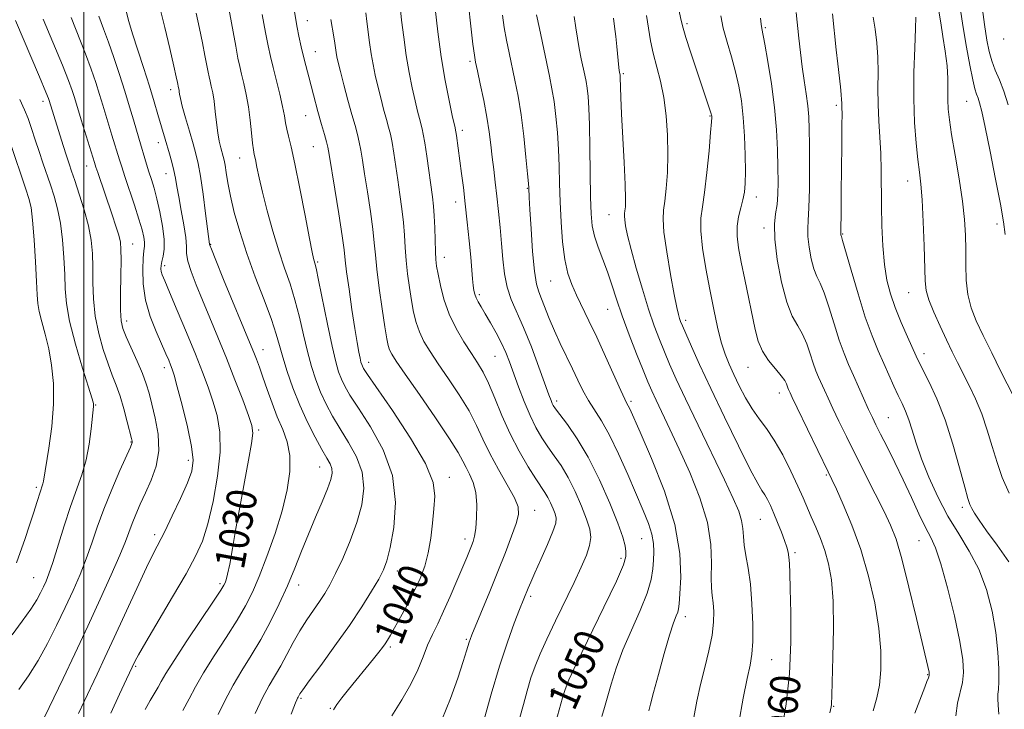
# Model space of a CAD drawing. Extents: x 2099800 to 2102700, y 287300 to 290200.
# Drawn here: x 2100983 to 2101245, y 289581 to 289765 of the extents above; entities that cross this region are included whole.
import ezdxf
from ezdxf.enums import TextEntityAlignment as Align

# ---------------------------------------------------------------- set-up
doc = ezdxf.new("R2010")
doc.units = 0
doc.header["$MEASUREMENT"] = 0
for name, color, linetype, lineweight in [('CONTOUR INDEX', 41, 'Continuous', 13), ('CONTOUR INDEX LABEL', 244, 'Continuous', 0), ('CONTOUR INTERMEDIATE', 44, 'Continuous', 0), ('GRID LINE', 7, 'Continuous', 0), ('SPOT ELEVATION DTM', 2, 'Continuous', 13)]:
    doc.layers.add(name, color=color, linetype=linetype, lineweight=lineweight)
doc.styles.add('Style-WORKING', font='WORKING.shx')

msp = doc.modelspace()

# ---------------------------------------------------------------- linework, layer by layer
at = {"layer": 'CONTOUR INDEX', "flags": 128}
for points, elevation in [([(2101007.979, 289780.98), (2101011.884, 289764.825), (2101012.229, 289763.672), (2101012.999, 289761.242), (2101015.917, 289752.244), (2101017.494, 289747.294), (2101018.777, 289743.113), (2101019.766, 289739.755), (2101021.67, 289733.148), (2101022.836, 289729.197), (2101023.462, 289726.968), (2101024.007, 289724.789), (2101024.418, 289722.747), (2101024.798, 289720.53), (2101025.289, 289717.731), (2101025.971, 289714.131), (2101026.676, 289710.274), (2101027.176, 289706.892), (2101027.337, 289704.483), (2101027.41, 289702.602), (2101027.743, 289700.565), (2101028.604, 289697.82), (2101029.95, 289694.33), (2101031.659, 289690.187), (2101033.62, 289685.481), (2101035.761, 289680.299), (2101038.018, 289674.727), (2101040.296, 289668.957), (2101042.361, 289663.614), (2101043.945, 289659.432), (2101044.841, 289656.803), (2101045.075, 289654.755), (2101044.734, 289651.974), (2101043.924, 289647.491), (2101042.829, 289641.724), (2101041.654, 289635.434), (2101040.572, 289629.338), (2101039.642, 289623.961), (2101038.894, 289619.785), (2101038.343, 289617.126), (2101037.95, 289615.648), (2101037.663, 289614.851), (2101037.343, 289614.175), (2101036.511, 289612.825), (2101034.602, 289609.947), (2101027.454, 289599.309), (2101024.048, 289594.135), (2101021.882, 289590.666), (2101020.656, 289588.529), (2101019.796, 289586.978), (2101017.661, 289583.435), (2101016.312, 289581.039)], 1030), ([(2101102.619, 289769.002), (2101103.226, 289763.228), (2101103.776, 289758.483), (2101104.145, 289755.58), (2101104.471, 289753.645), (2101104.956, 289751.386), (2101105.733, 289747.853), (2101106.653, 289743.475), (2101107.499, 289739.025), (2101108.109, 289735.106), (2101108.54, 289731.639), (2101108.908, 289728.375), (2101109.304, 289725.09), (2101109.731, 289721.645), (2101110.174, 289717.925), (2101110.612, 289713.865), (2101111.026, 289709.595), (2101111.394, 289705.292), (2101111.727, 289701.125), (2101112.159, 289697.207), (2101112.86, 289693.642), (2101113.96, 289690.415), (2101117.274, 289682.921), (2101119.343, 289677.735), (2101121.367, 289672.313), (2101124.039, 289664.915), (2101124.587, 289663.43), (2101124.892, 289662.685), (2101125.201, 289662.093), (2101125.801, 289661.213), (2101128.975, 289657.025), (2101131.576, 289653.264), (2101134.525, 289648.309), (2101137.539, 289642.295), (2101140.286, 289636.091), (2101142.422, 289630.745), (2101143.708, 289627.041), (2101144.323, 289624.701), (2101144.551, 289623.178), (2101144.539, 289621.824), (2101143.877, 289619.58), (2101142.02, 289615.283), (2101138.702, 289608.321), (2101131.388, 289593.329), (2101129.366, 289588.99), (2101128.352, 289586.415), (2101127.685, 289584.148), (2101125.909, 289577.723)], 1050), ([(2101239.449, 289769.062), (2101240.186, 289763.691), (2101240.813, 289759.578), (2101241.418, 289756.513), (2101242.135, 289753.993), (2101243.062, 289751.561), (2101244.156, 289748.94), (2101245.339, 289745.897), (2101246.544, 289742.258)], 1080), ([(2101056.14, 289767.154), (2101056.517, 289764.955), (2101056.907, 289762.902), (2101057.373, 289760.588), (2101057.991, 289757.746), (2101058.841, 289754.149), (2101059.96, 289749.717), (2101061.21, 289744.964), (2101062.412, 289740.556), (2101063.416, 289737.023), (2101064.191, 289734.365), (2101064.738, 289732.45), (2101065.094, 289730.985), (2101065.443, 289729.039), (2101066.926, 289719.813), (2101067.98, 289713.185), (2101068.871, 289707.382), (2101069.39, 289703.605), (2101069.707, 289700.893), (2101070.086, 289697.743), (2101070.716, 289693.096), (2101071.499, 289687.669), (2101072.266, 289682.625), (2101072.878, 289678.878), (2101073.334, 289676.352), (2101073.666, 289674.721), (2101073.907, 289673.684), (2101074.096, 289673.03), (2101074.269, 289672.574), (2101074.577, 289671.992), (2101075.61, 289670.42), (2101082.285, 289660.758), (2101087.138, 289653.422), (2101091.134, 289646.601), (2101093.164, 289641.596), (2101093.643, 289637.894), (2101093.366, 289634.529), (2101092.979, 289630.759), (2101092.515, 289626.73), (2101091.859, 289622.813), (2101090.912, 289619.272), (2101089.658, 289615.951), (2101088.098, 289612.593), (2101086.282, 289609.052), (2101084.444, 289605.647), (2101082.867, 289602.813), (2101081.752, 289600.853), (2101080.98, 289599.558), (2101080.351, 289598.588), (2101079.664, 289597.614), (2101078.702, 289596.352), (2101077.243, 289594.528), (2101070.584, 289586.366), (2101068.816, 289584.137), (2101067.508, 289582.383), (2101066.566, 289580.957)], 1040), ([(2101199.678, 289766.588), (2101200.658, 289756.986), (2101201.065, 289753.184), (2101201.763, 289747.076), (2101201.985, 289745.013), (2101202.095, 289743.656), (2101202.129, 289742.805), (2101202.139, 289742.202), (2101202.164, 289741.496), (2101202.189, 289739.957), (2101202.183, 289736.761), (2101202.13, 289731.455), (2101201.977, 289719.026), (2101201.934, 289714.437), (2101201.888, 289707.944), (2101201.906, 289707.664), (2101201.967, 289707.387), (2101202.044, 289707.151), (2101202.364, 289706.073), (2101204.607, 289698.206), (2101206.459, 289691.892), (2101208.411, 289685.687), (2101210.209, 289680.656), (2101211.836, 289676.662), (2101213.338, 289673.27), (2101216.042, 289667.256), (2101217.206, 289664.738), (2101218.223, 289662.601), (2101219.134, 289660.574), (2101219.995, 289658.314), (2101220.881, 289655.52), (2101221.955, 289652.072), (2101223.4, 289647.893), (2101225.351, 289642.997), (2101227.738, 289637.75), (2101230.44, 289632.604), (2101233.317, 289627.872), (2101236.142, 289623.282), (2101238.67, 289618.421), (2101240.699, 289613.005), (2101242.209, 289607.275), (2101243.224, 289601.602), (2101243.783, 289596.353), (2101243.999, 289591.872), (2101244, 289588.503), (2101243.902, 289586.415), (2101243.79, 289585.102), (2101243.736, 289583.886), (2101243.802, 289582.185), (2101244.002, 289579.799)], 1070), ([(2101150.011, 289766.102), (2101151.113, 289759.377), (2101151.795, 289756.076), (2101153.75, 289748.629), (2101154.67, 289744.26), (2101155.313, 289739.39), (2101155.666, 289734.237), (2101155.754, 289729.084), (2101155.61, 289724.217), (2101155.31, 289719.943), (2101154.938, 289716.573), (2101154.597, 289714.174), (2101154.458, 289711.827), (2101154.708, 289708.369), (2101155.455, 289703.078), (2101156.47, 289697.017), (2101157.442, 289691.69), (2101158.132, 289688.238), (2101158.574, 289686.34), (2101158.876, 289685.312), (2101159.163, 289684.492), (2101159.638, 289683.322), (2101160.524, 289681.269), (2101162.018, 289677.881), (2101164.211, 289673.032), (2101167.166, 289666.678), (2101170.815, 289659.032), (2101174.57, 289651.333), (2101177.712, 289645.08), (2101179.716, 289641.339), (2101180.851, 289639.452), (2101181.579, 289638.328), (2101182.292, 289637.053), (2101183.089, 289635.407), (2101183.998, 289633.345), (2101185.015, 289630.891), (2101186.022, 289628.344), (2101186.872, 289626.076), (2101187.453, 289624.343), (2101187.809, 289622.963), (2101188.018, 289621.641), (2101188.153, 289620.013), (2101188.267, 289617.431), (2101188.404, 289613.179), (2101188.566, 289606.813), (2101188.571, 289598.977), (2101188.189, 289590.591), (2101187.294, 289582.535), (2101186.15, 289575.541)], 1060), ([(2100982.887, 289743.75), (2100984.159, 289740.946), (2100985.12, 289738.63), (2100986.072, 289735.963), (2100987.059, 289732.96), (2100988.06, 289729.852), (2100989.06, 289726.823), (2100991.066, 289720.92), (2100992.069, 289717.904), (2100993.002, 289714.602), (2100993.781, 289710.765), (2100994.342, 289706.277), (2100994.703, 289701.54), (2100994.899, 289697.088), (2100995.017, 289693.224), (2100995.34, 289689.332), (2100996.202, 289684.567), (2100997.785, 289678.466), (2100999.669, 289672.09), (2101002.201, 289663.896), (2101002.549, 289662.64), (2101002.596, 289662.233), (2101002.564, 289661.859), (2101001.954, 289655.872), (2101001.421, 289651.832), (2101000.601, 289647.597), (2100999.444, 289643.632), (2100996.398, 289635.198), (2100994.705, 289630.017), (2100991.708, 289620.284), (2100990.684, 289617.225), (2100989.91, 289615.236), (2100989.233, 289613.734), (2100988.482, 289612.19), (2100987.428, 289610.3), (2100985.83, 289607.814), (2100983.546, 289604.593), (2100980.849, 289600.94)], 1020)]:
    msp.add_lwpolyline(points, dxfattribs=dict(at, elevation=elevation))
at = {"layer": 'CONTOUR INTERMEDIATE', "flags": 128}
for points, elevation in [([(2101157.532, 289773.115), (2101159.29, 289764.796), (2101159.799, 289762.716), (2101160.548, 289760.268), (2101161.808, 289756.419), (2101167.053, 289740.709), (2101167.293, 289739.937), (2101167.398, 289739.532), (2101167.431, 289739.292), (2101167.435, 289738.917), (2101167.361, 289737.717), (2101167.14, 289734.9), (2101166.725, 289730.05), (2101166.169, 289724.241), (2101165.546, 289718.92), (2101164.952, 289715.101), (2101164.553, 289712.072), (2101164.536, 289708.69), (2101165.024, 289704.108), (2101165.884, 289698.67), (2101166.92, 289693.015), (2101167.968, 289687.704), (2101168.996, 289682.978), (2101170.005, 289678.995), (2101171.01, 289675.816), (2101172.086, 289673.09), (2101173.324, 289670.367), (2101174.786, 289667.326), (2101176.436, 289664.16), (2101178.212, 289661.19), (2101180.068, 289658.598), (2101182.029, 289656.003), (2101184.133, 289652.88), (2101186.375, 289648.912), (2101188.556, 289644.587), (2101190.429, 289640.6), (2101191.833, 289637.452), (2101193.984, 289632.406), (2101195.17, 289629.678), (2101196.423, 289626.664), (2101197.614, 289623.43), (2101198.622, 289619.925), (2101199.373, 289615.642), (2101199.803, 289609.962), (2101199.887, 289602.645), (2101199.754, 289594.981), (2101199.464, 289584.854), (2101199.406, 289582.388), (2101199.316, 289581.759), (2101198.915, 289580.191)], 1062), ([(2101233.114, 289772.345), (2101234.545, 289762.877), (2101235.401, 289757.694), (2101236.276, 289752.857), (2101237.054, 289749.002), (2101237.649, 289746.555), (2101238.101, 289745.119), (2101238.485, 289744.085), (2101238.887, 289742.811), (2101239.457, 289740.502), (2101240.36, 289736.326), (2101241.674, 289729.877), (2101243.145, 289722.455), (2101244.429, 289715.785), (2101245.265, 289711.107), (2101245.705, 289707.708)], 1078), ([(2101020.288, 289768.261), (2101021.588, 289762.9), (2101022.902, 289757.314), (2101023.978, 289752.644), (2101024.63, 289749.742), (2101024.942, 289748.279), (2101025.241, 289746.796), (2101025.384, 289746.168), (2101025.458, 289745.72), (2101025.545, 289745.098), (2101025.763, 289743.975), (2101026.258, 289741.962), (2101027.11, 289738.864), (2101028.146, 289735.246), (2101029.131, 289731.869), (2101029.892, 289729.214), (2101030.503, 289726.646), (2101031.102, 289723.254), (2101031.783, 289718.495), (2101032.46, 289713.3), (2101033.504, 289705.138), (2101033.572, 289704.876), (2101034, 289703.76), (2101035.169, 289700.875), (2101037.281, 289695.736), (2101044.649, 289677.918), (2101045.333, 289676.228), (2101046.025, 289674.457), (2101046.821, 289672.324), (2101047.767, 289669.655), (2101048.897, 289666.363), (2101050.184, 289662.724), (2101051.587, 289659.101), (2101053.023, 289655.739), (2101054.246, 289652.409), (2101054.97, 289648.764), (2101054.969, 289644.514), (2101054.251, 289639.606), (2101052.886, 289634.046), (2101050.985, 289627.951), (2101048.832, 289621.884), (2101046.751, 289616.524), (2101044.947, 289612.302), (2101043.13, 289608.673), (2101040.887, 289604.846), (2101037.97, 289600.273), (2101034.791, 289595.374), (2101031.927, 289590.813), (2101029.784, 289587.067), (2101028.091, 289583.874), (2101026.403, 289580.787)], 1032), ([(2101029.969, 289766.768), (2101030.859, 289762.688), (2101031.635, 289758.854), (2101032.283, 289755.473), (2101033.122, 289751.003), (2101033.381, 289749.748), (2101033.645, 289748.618), (2101033.981, 289747.242), (2101034.36, 289745.478), (2101034.728, 289743.238), (2101035.051, 289740.513), (2101035.359, 289737.599), (2101035.699, 289734.866), (2101036.1, 289732.614), (2101036.519, 289730.856), (2101037.179, 289728.533), (2101037.411, 289727.547), (2101037.643, 289726.213), (2101037.937, 289724.222), (2101038.385, 289721.479), (2101039.084, 289717.944), (2101040.126, 289713.593), (2101041.564, 289708.482), (2101043.443, 289702.685), (2101045.73, 289696.391), (2101048.069, 289690.246), (2101050.026, 289685.008), (2101051.306, 289681.167), (2101052.173, 289678.131), (2101053.029, 289675.036), (2101054.204, 289671.221), (2101055.729, 289666.831), (2101057.562, 289662.21), (2101059.623, 289657.701), (2101061.683, 289653.642), (2101063.477, 289650.363), (2101064.795, 289648.079), (2101065.648, 289646.52), (2101066.102, 289645.295), (2101066.196, 289644.021), (2101065.862, 289642.338), (2101065.002, 289639.894), (2101063.58, 289636.461), (2101061.792, 289632.302), (2101059.894, 289627.802), (2101058.073, 289623.271), (2101056.255, 289618.706), (2101054.297, 289614.024), (2101052.095, 289609.193), (2101049.692, 289604.366), (2101047.171, 289599.745), (2101044.616, 289595.469), (2101042.127, 289591.438), (2101039.806, 289587.491), (2101037.728, 289583.529), (2101035.857, 289579.711)], 1034), ([(2101038.64, 289767.967), (2101040.491, 289757.981), (2101041.108, 289754.733), (2101041.574, 289752.475), (2101042.05, 289750.44), (2101042.651, 289748.002), (2101043.312, 289745.093), (2101043.921, 289741.788), (2101044.391, 289738.228), (2101044.738, 289734.833), (2101045.002, 289732.089), (2101045.227, 289730.301), (2101045.46, 289729.036), (2101045.754, 289727.68), (2101046.163, 289725.692), (2101046.775, 289722.839), (2101047.678, 289718.96), (2101048.927, 289714.037), (2101050.413, 289708.606), (2101051.99, 289703.345), (2101053.531, 289698.743), (2101054.98, 289694.54), (2101056.303, 289690.293), (2101057.481, 289685.69), (2101058.56, 289680.962), (2101059.607, 289676.473), (2101060.683, 289672.499), (2101061.84, 289668.954), (2101063.131, 289665.664), (2101064.608, 289662.465), (2101066.325, 289659.234), (2101068.341, 289655.861), (2101070.616, 289652.255), (2101072.74, 289648.414), (2101074.206, 289644.358), (2101074.628, 289640.098), (2101074.096, 289635.62), (2101072.822, 289630.901), (2101071.035, 289625.999), (2101069.038, 289621.307), (2101067.153, 289617.295), (2101065.609, 289614.28), (2101064.259, 289611.948), (2101062.865, 289609.825), (2101061.247, 289607.516), (2101059.459, 289604.927), (2101057.618, 289602.037), (2101055.822, 289598.878), (2101054.107, 289595.673), (2101052.496, 289592.698), (2101049.427, 289587.431), (2101047.685, 289584.169), (2101045.681, 289580.007)], 1036), ([(2101047.595, 289766.405), (2101048.487, 289761.605), (2101049.178, 289758.004), (2101049.777, 289755.144), (2101050.454, 289752.263), (2101052.231, 289745.167), (2101052.997, 289741.884), (2101053.481, 289739.391), (2101053.792, 289737.481), (2101054.099, 289735.792), (2101054.557, 289733.893), (2101055.254, 289731.073), (2101056.263, 289726.555), (2101057.592, 289719.991), (2101058.999, 289712.751), (2101060.175, 289706.636), (2101060.893, 289702.988), (2101061.251, 289701.315), (2101061.426, 289700.668), (2101061.595, 289700.105), (2101061.924, 289698.71), (2101062.58, 289695.577), (2101064.948, 289683.793), (2101066.185, 289677.91), (2101067.161, 289673.777), (2101067.951, 289671.078), (2101068.7, 289669.119), (2101069.593, 289667.228), (2101070.968, 289664.827), (2101073.204, 289661.358), (2101076.437, 289656.43), (2101079.832, 289650.308), (2101082.31, 289643.421), (2101083.098, 289636.263), (2101082.643, 289629.594), (2101081.697, 289624.241), (2101080.835, 289620.713), (2101079.92, 289618.267), (2101078.636, 289615.84), (2101076.72, 289612.574), (2101074.118, 289608.402), (2101070.83, 289603.461), (2101066.974, 289598.007), (2101063.161, 289592.786), (2101060.12, 289588.668), (2101058.376, 289586.269), (2101057.638, 289585.2), (2101057.128, 289584.335), (2101056.965, 289584.027), (2101056.757, 289583.585), (2101056.448, 289582.851), (2101055.973, 289581.65), (2101055.279, 289579.834)], 1038), ([(2101075.163, 289766.793), (2101075.505, 289764.517), (2101076.221, 289758.873), (2101076.64, 289755.875), (2101077.129, 289753.012), (2101077.705, 289750.193), (2101078.382, 289747.264), (2101079.157, 289744.15), (2101079.954, 289741.094), (2101080.678, 289738.422), (2101081.262, 289736.321), (2101081.744, 289734.429), (2101082.19, 289732.25), (2101082.656, 289729.406), (2101083.703, 289722.27), (2101084.283, 289718.416), (2101084.83, 289714.593), (2101085.258, 289710.933), (2101085.517, 289707.515), (2101085.7, 289704.204), (2101085.933, 289700.806), (2101086.313, 289697.204), (2101086.807, 289693.56), (2101087.354, 289690.111), (2101087.92, 289687.035), (2101088.59, 289684.273), (2101089.479, 289681.712), (2101090.699, 289679.204), (2101092.35, 289676.475), (2101094.531, 289673.219), (2101097.247, 289669.258), (2101100.133, 289664.919), (2101102.73, 289660.658), (2101104.731, 289656.796), (2101106.434, 289653.118), (2101108.288, 289649.276), (2101110.58, 289645.079), (2101112.934, 289640.958), (2101114.814, 289637.499), (2101115.793, 289635.056), (2101115.904, 289633.048), (2101115.289, 289630.661), (2101114.089, 289627.258), (2101112.428, 289622.911), (2101110.423, 289617.87), (2101108.23, 289612.471), (2101103.497, 289600.977), (2101103.01, 289599.747), (2101102.766, 289599.035), (2101102.052, 289596.649), (2101101.177, 289593.829), (2101099.743, 289589.401), (2101097.796, 289583.956), (2101095.426, 289578.315)], 1044), ([(2101084.313, 289768.65), (2101084.752, 289764.906), (2101085.309, 289760.323), (2101085.983, 289755.485), (2101086.76, 289750.901), (2101087.569, 289746.801), (2101088.325, 289743.345), (2101088.96, 289740.645), (2101089.473, 289738.609), (2101090.205, 289735.894), (2101090.524, 289734.452), (2101090.917, 289732.15), (2101091.437, 289728.616), (2101092.962, 289717.718), (2101093.255, 289715.297), (2101093.452, 289712.708), (2101093.577, 289709.499), (2101093.742, 289703.13), (2101093.857, 289701.021), (2101094.07, 289699.272), (2101094.454, 289697.158), (2101095.081, 289694.143), (2101096.046, 289690.447), (2101097.443, 289686.478), (2101099.302, 289682.605), (2101101.378, 289679.05), (2101103.357, 289675.992), (2101105.015, 289673.483), (2101106.473, 289671.041), (2101107.94, 289668.054), (2101109.597, 289664.092), (2101111.5, 289659.438), (2101113.677, 289654.56), (2101116.097, 289649.898), (2101118.489, 289645.792), (2101120.524, 289642.559), (2101122.955, 289638.889), (2101123.729, 289637.593), (2101124.469, 289636.114), (2101125.147, 289634.566), (2101125.682, 289633.185), (2101125.975, 289632.062), (2101125.849, 289630.71), (2101125.108, 289628.499), (2101123.669, 289625.06), (2101121.901, 289621.069), (2101120.283, 289617.465), (2101119.186, 289614.961), (2101118.522, 289613.376), (2101116.221, 289607.666), (2101114.79, 289604.042), (2101112.941, 289599.024), (2101110.82, 289592.64), (2101108.601, 289585.155), (2101106.562, 289577.773)], 1046), ([(2101093.653, 289767.978), (2101094.397, 289761.774), (2101095.327, 289755.095), (2101096.392, 289748.789), (2101097.434, 289743.408), (2101098.268, 289739.426), (2101098.992, 289736.123), (2101099.138, 289735.544), (2101099.22, 289735.093), (2101099.362, 289734.138), (2101100.737, 289723.995), (2101101.219, 289720.229), (2101101.732, 289715.888), (2101102.259, 289710.998), (2101102.753, 289706.052), (2101103.165, 289701.66), (2101103.663, 289695.849), (2101103.827, 289694.094), (2101103.998, 289692.796), (2101104.237, 289691.763), (2101104.603, 289690.809), (2101105.157, 289689.749), (2101105.956, 289688.401), (2101107.052, 289686.581), (2101108.453, 289684.19), (2101109.974, 289681.475), (2101111.38, 289678.767), (2101112.513, 289676.278), (2101113.513, 289673.741), (2101115.917, 289667.127), (2101117.424, 289663.17), (2101119.002, 289659.408), (2101120.565, 289656.228), (2101122.135, 289653.532), (2101123.758, 289651.099), (2101125.47, 289648.702), (2101127.266, 289646.076), (2101129.127, 289642.951), (2101131.005, 289639.197), (2101132.726, 289635.269), (2101134.086, 289631.763), (2101134.914, 289629.093), (2101135.18, 289626.941), (2101134.891, 289624.802), (2101134.051, 289622.228), (2101132.662, 289618.986), (2101130.725, 289614.898), (2101125.741, 289604.668), (2101123.428, 289599.819), (2101121.664, 289595.903), (2101120.34, 289592.614), (2101119.245, 289589.44), (2101118.207, 289585.996), (2101117.212, 289582.401), (2101116.288, 289578.903)], 1048), ([(2101189.999, 289766.9), (2101190.703, 289760.05), (2101191.119, 289756.259), (2101191.596, 289752.438), (2101192.129, 289748.746), (2101192.651, 289745.267), (2101193.076, 289742.068), (2101193.34, 289739.095), (2101193.474, 289735.803), (2101193.53, 289731.525), (2101193.545, 289725.917), (2101193.506, 289719.925), (2101193.388, 289714.82), (2101193.191, 289711.486), (2101193.038, 289709.272), (2101193.078, 289707.143), (2101193.419, 289704.347), (2101194, 289701.255), (2101194.716, 289698.519), (2101195.494, 289696.542), (2101196.375, 289694.717), (2101197.433, 289692.188), (2101198.706, 289688.383), (2101200.097, 289683.879), (2101201.471, 289679.54), (2101202.737, 289676.005), (2101203.959, 289673.025), (2101205.242, 289670.127), (2101209.295, 289661.085), (2101210.284, 289658.943), (2101211.246, 289656.954), (2101212.483, 289654.487), (2101214.209, 289651.077), (2101216.297, 289646.895), (2101218.532, 289642.278), (2101220.715, 289637.576), (2101222.723, 289633.207), (2101224.449, 289629.604), (2101225.849, 289626.913), (2101227.134, 289624.117), (2101228.578, 289619.915), (2101230.343, 289613.497), (2101232.148, 289606.04), (2101233.602, 289599.214), (2101234.401, 289594.283), (2101234.592, 289590.873), (2101234.308, 289588.206), (2101233.033, 289582.705), (2101232.559, 289579.314)], 1068), ([(2101228.024, 289767.265), (2101228.517, 289764.194), (2101229.122, 289760.551), (2101229.735, 289756.598), (2101230.195, 289752.732), (2101230.391, 289749.273), (2101230.416, 289746.243), (2101230.412, 289743.588), (2101230.514, 289741.144), (2101230.824, 289738.303), (2101231.433, 289734.349), (2101232.375, 289728.859), (2101233.438, 289722.594), (2101234.348, 289716.611), (2101234.897, 289711.697), (2101235.14, 289707.573), (2101235.196, 289703.689), (2101235.195, 289699.635), (2101235.312, 289695.54), (2101235.734, 289691.672), (2101236.615, 289688.174), (2101237.984, 289684.699), (2101239.841, 289680.776), (2101242.115, 289676.145), (2101244.478, 289671.382), (2101247.98, 289664.387)], 1076), ([(2100981.766, 289764.787), (2100988.178, 289749.738), (2100989.883, 289745.703), (2100990.586, 289743.986), (2100990.779, 289743.445), (2100994.503, 289731.416), (2100995.364, 289728.675), (2100996.041, 289726.571), (2100996.698, 289724.607), (2100997.561, 289722.077), (2100998.769, 289718.495), (2101000.098, 289714.269), (2101001.238, 289710.026), (2101001.949, 289706.228), (2101002.293, 289702.678), (2101002.404, 289699.011), (2101002.432, 289694.949), (2101002.573, 289690.55), (2101003.036, 289685.959), (2101003.955, 289681.349), (2101005.17, 289677.002), (2101006.444, 289673.229), (2101007.592, 289670.198), (2101008.634, 289667.512), (2101009.642, 289664.629), (2101010.655, 289661.214), (2101011.58, 289657.756), (2101012.705, 289653.301), (2101012.876, 289652.555), (2101012.903, 289652.269), (2101012.82, 289651.964), (2101012.411, 289651.012), (2101009.625, 289644.774), (2101007.439, 289639.71), (2101005.307, 289634.448), (2101003.576, 289629.686), (2101002.112, 289625.362), (2101000.656, 289621.228), (2100998.999, 289617.061), (2100997.113, 289612.749), (2100995.017, 289608.208), (2100992.736, 289603.418), (2100990.314, 289598.613), (2100987.805, 289594.089), (2100985.249, 289590.05), (2100982.644, 289586.33)], 1022), ([(2100989.183, 289765.174), (2100994.306, 289752.838), (2100995.924, 289748.773), (2100996.892, 289746.123), (2100997.496, 289744.264), (2100999.301, 289738.274), (2101002.837, 289726.887), (2101003.224, 289725.678), (2101003.69, 289724.287), (2101007.567, 289712.94), (2101008.555, 289709.956), (2101009.307, 289707.494), (2101009.737, 289705.649), (2101009.905, 289703.75), (2101009.91, 289700.935), (2101009.845, 289696.682), (2101009.786, 289691.83), (2101009.803, 289687.561), (2101009.978, 289684.699), (2101010.435, 289682.647), (2101011.313, 289680.454), (2101014.222, 289673.947), (2101015.628, 289670.63), (2101016.632, 289667.905), (2101017.388, 289665.379), (2101018.15, 289662.455), (2101019.06, 289658.711), (2101019.808, 289654.425), (2101019.973, 289650.051), (2101019.269, 289645.965), (2101017.957, 289642.234), (2101016.435, 289638.849), (2101015.035, 289635.8), (2101013.838, 289633.078), (2101012.859, 289630.671), (2101011.087, 289625.856), (2101009.604, 289622.172), (2101007.324, 289616.917), (2101004.393, 289610.422), (2101001.061, 289603.221), (2100997.61, 289595.906), (2100994.445, 289589.279), (2100989.507, 289578.985)], 1024), ([(2100996.6, 289765.561), (2101000.434, 289755.938), (2101001.965, 289751.843), (2101003.198, 289748.26), (2101004.212, 289745.083), (2101005.086, 289742.201), (2101006.665, 289736.854), (2101007.468, 289734.2), (2101009.491, 289727.641), (2101010.093, 289725.737), (2101010.938, 289723.171), (2101013.498, 289715.538), (2101014.698, 289711.803), (2101015.511, 289708.991), (2101015.963, 289707.024), (2101016.144, 289705.652), (2101016.14, 289704.582), (2101016.017, 289703.334), (2101015.839, 289701.386), (2101015.698, 289698.367), (2101015.809, 289694.515), (2101016.42, 289690.22), (2101017.667, 289685.863), (2101019.25, 289681.806), (2101021.871, 289675.902), (2101022.623, 289674.159), (2101023.137, 289672.921), (2101023.552, 289671.841), (2101024.073, 289670.184), (2101024.921, 289667.122), (2101026.208, 289662.195), (2101027.612, 289656.424), (2101028.705, 289651.198), (2101029.125, 289647.493), (2101028.78, 289644.619), (2101027.645, 289641.471), (2101025.784, 289637.286), (2101023.594, 289632.665), (2101021.563, 289628.549), (2101018.57, 289622.726), (2101016.727, 289618.942), (2101014.123, 289613.351), (2101008.116, 289600.271), (2101005.603, 289594.884), (2101003.512, 289590.47), (2101000.05, 289583.192), (2100998.567, 289580.005)], 1026), ([(2101004.017, 289765.948), (2101005.255, 289762.545), (2101006.561, 289759.037), (2101008.006, 289754.913), (2101009.504, 289750.397), (2101010.929, 289745.901), (2101012.175, 289741.792), (2101013.212, 289738.255), (2101014.631, 289733.38), (2101016.717, 289726.508), (2101017.36, 289724.46), (2101018.023, 289722.399), (2101018.722, 289720.096), (2101019.48, 289717.254), (2101020.287, 289713.722), (2101020.99, 289709.938), (2101021.4, 289706.49), (2101021.397, 289703.833), (2101021.128, 289701.901), (2101020.808, 289700.495), (2101020.613, 289699.431), (2101020.569, 289698.582), (2101020.662, 289697.837), (2101020.924, 289696.981), (2101021.568, 289695.396), (2101022.853, 289692.362), (2101024.912, 289687.471), (2101027.379, 289681.557), (2101029.763, 289675.767), (2101031.683, 289670.974), (2101033.187, 289666.971), (2101034.433, 289663.277), (2101035.51, 289659.429), (2101036.231, 289655.026), (2101036.339, 289649.684), (2101035.675, 289643.255), (2101034.469, 289636.532), (2101033.044, 289630.544), (2101031.597, 289625.948), (2101029.812, 289621.904), (2101027.244, 289617.198), (2101023.676, 289611.063), (2101016.548, 289599.014), (2101014.597, 289595.645), (2101013.689, 289593.99), (2101011.395, 289589.144), (2101009.516, 289585.14), (2101007.188, 289580.104)], 1028), ([(2101065.878, 289765.009), (2101066.697, 289760.383), (2101066.949, 289758.76), (2101067.296, 289756.266), (2101067.498, 289755.123), (2101067.841, 289753.586), (2101068.439, 289751.183), (2101069.354, 289747.655), (2101070.435, 289743.58), (2101071.477, 289739.746), (2101072.319, 289736.748), (2101072.965, 289734.407), (2101073.464, 289732.35), (2101073.875, 289730.196), (2101074.3, 289727.521), (2101074.856, 289723.895), (2101075.605, 289719.115), (2101076.405, 289713.889), (2101077.064, 289709.157), (2101077.458, 289705.531), (2101077.738, 289702.314), (2101078.124, 289698.483), (2101078.769, 289693.386), (2101079.544, 289687.848), (2101080.255, 289683.064), (2101080.759, 289679.926), (2101081.135, 289678.099), (2101081.515, 289676.946), (2101082.095, 289675.802), (2101083.322, 289673.9), (2101085.705, 289670.446), (2101089.48, 289665.034), (2101093.794, 289658.798), (2101097.52, 289653.262), (2101099.829, 289649.559), (2101101.077, 289647.266), (2101101.919, 289645.573), (2101102.859, 289643.777), (2101103.802, 289641.608), (2101104.506, 289638.901), (2101104.79, 289635.62), (2101104.737, 289632.221), (2101104.492, 289629.29), (2101104.176, 289627.244), (2101103.804, 289625.846), (2101103.368, 289624.69), (2101102.092, 289621.585), (2101099.487, 289615.337), (2101097.727, 289611.214), (2101095.957, 289607.249), (2101094.368, 289603.926), (2101092.958, 289601.037), (2101091.68, 289598.199), (2101090.451, 289595.089), (2101089.051, 289591.62), (2101087.226, 289587.766), (2101084.829, 289583.574), (2101082.145, 289579.383)], 1042), ([(2101111.625, 289766.223), (2101112.114, 289762.898), (2101112.705, 289759.566), (2101113.385, 289756.188), (2101114.957, 289748.877), (2101115.788, 289744.61), (2101116.586, 289739.629), (2101117.303, 289733.915), (2101117.895, 289728.304), (2101118.317, 289723.852), (2101118.545, 289721.303), (2101118.634, 289720.181), (2101118.778, 289717.557), (2101118.963, 289714.391), (2101119.276, 289709.213), (2101119.692, 289703.201), (2101120.175, 289697.921), (2101120.703, 289694.509), (2101121.313, 289692.387), (2101122.061, 289690.548), (2101124.13, 289685.289), (2101125.488, 289682.042), (2101127.055, 289678.628), (2101130.302, 289671.915), (2101131.735, 289668.883), (2101133.099, 289666.088), (2101134.539, 289663.473), (2101138.056, 289657.981), (2101140.204, 289654.182), (2101142.603, 289649.235), (2101145.055, 289643.734), (2101149.196, 289634.147), (2101150.606, 289630.65), (2101151.517, 289627.777), (2101151.927, 289625.314), (2101151.989, 289623.073), (2101151.893, 289620.873), (2101151.742, 289618.509), (2101151.295, 289615.674), (2101150.224, 289612.036), (2101148.342, 289607.409), (2101146.016, 289602.188), (2101143.752, 289596.915), (2101141.954, 289592.062), (2101140.615, 289587.826), (2101138.859, 289581.59), (2101138.104, 289579.158)], 1052), ([(2101120.711, 289766.252), (2101121.474, 289762.62), (2101124.188, 289749.928), (2101124.843, 289746.604), (2101125.397, 289743.168), (2101125.883, 289739.22), (2101126.288, 289734.876), (2101126.584, 289730.385), (2101126.763, 289725.917), (2101126.887, 289721.33), (2101127.035, 289716.4), (2101127.281, 289711.043), (2101127.673, 289705.715), (2101128.254, 289701.011), (2101129.059, 289697.336), (2101130.098, 289694.349), (2101131.377, 289691.523), (2101134.69, 289684.711), (2101136.768, 289680.318), (2101139.091, 289675.219), (2101143.165, 289666.132), (2101144.273, 289663.76), (2101144.847, 289662.627), (2101145.174, 289662.024), (2101145.571, 289661.193), (2101148.35, 289654.972), (2101151.416, 289647.987), (2101154.866, 289639.302), (2101157.642, 289630.416), (2101158.968, 289622.616), (2101159.195, 289616.353), (2101158.955, 289611.867), (2101158.755, 289609.235), (2101158.604, 289607.873), (2101158.381, 289607.031), (2101157.972, 289605.99), (2101157.283, 289604.136), (2101156.223, 289600.883), (2101154.774, 289595.969), (2101153.215, 289590.417), (2101151.895, 289585.576), (2101151.078, 289582.448), (2101150.675, 289580.651)], 1054), ([(2101130.734, 289765.824), (2101131.23, 289762.86), (2101131.636, 289760.069), (2101132.118, 289757.273), (2101132.649, 289754.588), (2101133.575, 289750.248), (2101133.918, 289748.507), (2101134.208, 289746.707), (2101134.464, 289744.524), (2101134.681, 289741.447), (2101134.852, 289736.919), (2101134.973, 289730.701), (2101135.151, 289717.671), (2101135.28, 289713.214), (2101135.571, 289710.016), (2101136.163, 289707.27), (2101137.14, 289704.321), (2101139.636, 289697.747), (2101140.832, 289694.256), (2101142.082, 289690.443), (2101143.582, 289686.049), (2101145.439, 289680.991), (2101147.401, 289675.885), (2101149.128, 289671.521), (2101150.394, 289668.42), (2101151.439, 289666.023), (2101152.614, 289663.503), (2101156.27, 289655.839), (2101158.769, 289650.498), (2101161.597, 289644.213), (2101164.288, 289637.48), (2101166.286, 289630.901), (2101167.213, 289625.005), (2101167.391, 289620.036), (2101167.319, 289616.167), (2101167.394, 289613.446), (2101167.608, 289611.414), (2101167.851, 289609.49), (2101168.007, 289607.177), (2101167.948, 289604.316), (2101167.543, 289600.835), (2101166.716, 289596.728), (2101165.625, 289592.241), (2101164.483, 289587.688), (2101163.474, 289583.287), (2101162.656, 289578.871)], 1056), ([(2101141.26, 289765.448), (2101141.538, 289763.197), (2101141.85, 289760.503), (2101142.146, 289757.806), (2101142.709, 289752.286), (2101142.806, 289751.451), (2101142.874, 289750.993), (2101143.019, 289750.246), (2101143.042, 289750.021), (2101143.063, 289749.558), (2101143.109, 289747.036), (2101143.189, 289744.282), (2101143.377, 289739.897), (2101144.06, 289726.945), (2101144.338, 289721.061), (2101144.442, 289717.217), (2101144.41, 289715.091), (2101144.311, 289713.999), (2101144.213, 289713.314), (2101144.174, 289712.644), (2101144.245, 289711.655), (2101144.492, 289710.028), (2101145.019, 289707.483), (2101145.938, 289703.754), (2101147.306, 289698.76), (2101148.942, 289693.166), (2101150.607, 289687.821), (2101152.116, 289683.375), (2101153.496, 289679.683), (2101154.826, 289676.395), (2101156.229, 289673.105), (2101158.002, 289669.163), (2101160.489, 289663.859), (2101163.852, 289656.841), (2101170.845, 289642.326), (2101173.185, 289637.348), (2101174.632, 289633.947), (2101175.411, 289631.468), (2101175.753, 289629.326), (2101175.904, 289627.217), (2101176.117, 289624.903), (2101176.575, 289622.151), (2101177.178, 289618.737), (2101177.758, 289614.437), (2101178.172, 289609.22), (2101178.387, 289603.818), (2101178.396, 289599.15), (2101178.184, 289595.788), (2101177.71, 289592.89), (2101176.923, 289589.263), (2101175.827, 289584.021), (2101174.641, 289577.513)], 1058), ([(2101169.871, 289765.997), (2101170.535, 289762.729), (2101171.525, 289759.049), (2101172.688, 289755.104), (2101173.806, 289751.135), (2101174.702, 289747.288), (2101175.371, 289743.33), (2101175.851, 289738.935), (2101176.176, 289733.95), (2101176.365, 289728.916), (2101176.432, 289724.547), (2101176.383, 289721.349), (2101176.181, 289718.996), (2101175.784, 289716.954), (2101175.19, 289714.783), (2101174.587, 289712.424), (2101174.205, 289709.914), (2101174.224, 289707.232), (2101174.625, 289704.141), (2101175.335, 289700.349), (2101176.27, 289695.721), (2101179.005, 289682.338), (2101179.832, 289679.245), (2101180.984, 289676.563), (2101182.62, 289674.073), (2101184.424, 289671.849), (2101185.961, 289670.038), (2101186.904, 289668.737), (2101187.372, 289667.853), (2101187.757, 289666.783), (2101187.916, 289666.395), (2101188.327, 289665.483), (2101188.93, 289664.208), (2101190.231, 289661.5), (2101198.509, 289644.445), (2101199.501, 289642.374), (2101200.698, 289639.797), (2101202.544, 289635.698), (2101204.828, 289630.198), (2101207.178, 289623.702), (2101209.262, 289616.63), (2101210.922, 289609.459), (2101212.041, 289602.682), (2101212.548, 289596.711), (2101212.538, 289591.647), (2101212.153, 289587.514), (2101211.491, 289584.154), (2101210.478, 289580.689)], 1064), ([(2101180.466, 289765.366), (2101180.637, 289763.809), (2101180.808, 289762.675), (2101181.6, 289758.465), (2101182.416, 289753.831), (2101183.357, 289747.899), (2101184.184, 289741.569), (2101184.714, 289735.609), (2101184.99, 289730.251), (2101185.112, 289725.593), (2101185.155, 289721.694), (2101185.09, 289718.451), (2101184.865, 289715.721), (2101184.486, 289713.262), (2101184.188, 289710.432), (2101184.267, 289706.49), (2101184.933, 289701.03), (2101186.067, 289694.993), (2101187.466, 289689.652), (2101188.943, 289685.933), (2101190.385, 289683.362), (2101191.697, 289681.113), (2101192.805, 289678.56), (2101193.734, 289675.866), (2101194.532, 289673.392), (2101195.247, 289671.394), (2101195.937, 289669.71), (2101197.487, 289666.233), (2101198.492, 289664.023), (2101199.763, 289661.293), (2101201.375, 289657.916), (2101203.351, 289653.864), (2101205.701, 289649.133), (2101211.064, 289638.517), (2101213.403, 289633.858), (2101215.154, 289630.18), (2101216.597, 289626.427), (2101218.138, 289621.199), (2101220.05, 289613.671), (2101222.048, 289605.32), (2101225.393, 289590.953), (2101225.46, 289590.532), (2101225.416, 289590.132), (2101225.222, 289589.513), (2101224.844, 289588.472), (2101224.273, 289586.961), (2101221.594, 289580.05)], 1066), ([(2101210.47, 289765.629), (2101211.071, 289762.458), (2101211.507, 289758.858), (2101211.749, 289754.966), (2101211.795, 289750.898), (2101211.764, 289746.705), (2101211.801, 289742.416), (2101212.008, 289738.063), (2101212.303, 289733.675), (2101212.556, 289729.283), (2101212.676, 289724.881), (2101212.74, 289715.392), (2101212.846, 289710.042), (2101213.083, 289704.648), (2101213.501, 289699.71), (2101214.15, 289695.566), (2101215.085, 289691.901), (2101216.36, 289688.237), (2101217.965, 289684.274), (2101219.634, 289680.43), (2101221.972, 289675.245), (2101222.745, 289673.62), (2101225.425, 289668.313), (2101227.484, 289663.85), (2101229.682, 289658.262), (2101231.759, 289651.819), (2101233.55, 289645.479), (2101234.91, 289640.371), (2101235.766, 289637.286), (2101236.312, 289635.67), (2101236.815, 289634.632), (2101237.539, 289633.379), (2101238.749, 289631.507), (2101240.711, 289628.709), (2101243.529, 289624.839), (2101246.664, 289620.403)], 1072), ([(2101221.877, 289765.65), (2101221.794, 289762.669), (2101221.574, 289757.522), (2101221.37, 289750.909), (2101221.332, 289743.94), (2101221.562, 289737.566), (2101221.979, 289732.106), (2101222.455, 289727.721), (2101222.884, 289724.36), (2101223.255, 289721.134), (2101223.576, 289716.944), (2101223.855, 289711.117), (2101224.078, 289704.678), (2101224.334, 289695.344), (2101224.613, 289692.783), (2101225.33, 289690.282), (2101226.65, 289687.007), (2101228.341, 289683.249), (2101230.073, 289679.582), (2101231.601, 289676.424), (2101233.012, 289673.578), (2101236.116, 289667.465), (2101237.828, 289663.857), (2101239.464, 289659.874), (2101240.914, 289655.569), (2101242.236, 289651.161), (2101243.532, 289646.91), (2101244.94, 289642.931), (2101246.748, 289638.758)], 1074), ([(2100980.307, 289732.258), (2100984.57, 289719.763), (2100985.369, 289717.313), (2100985.905, 289714.934), (2100986.323, 289711.504), (2100986.735, 289706.325), (2100987.113, 289700.402), (2100987.394, 289695.165), (2100987.555, 289691.646), (2100987.734, 289689.292), (2100988.109, 289687.152), (2100988.8, 289684.45), (2100989.693, 289681.108), (2100990.617, 289677.223), (2100991.403, 289672.862), (2100991.89, 289667.978), (2100991.921, 289662.494), (2100991.417, 289656.5), (2100990.627, 289650.743), (2100989.207, 289641.93), (2100989.078, 289641.252), (2100988.924, 289640.721), (2100988.423, 289639.264), (2100987.482, 289636.231), (2100986.655, 289633.627), (2100985.52, 289630.162), (2100984.245, 289626.355), (2100983.05, 289622.873), (2100982.022, 289620.119)], 1018)]:
    msp.add_lwpolyline(points, dxfattribs=dict(at, elevation=elevation))
at = {"layer": 'GRID LINE', "flags": 128}
msp.add_lwpolyline([(2101000, 290000), (2101000, 287500)], dxfattribs=at)
at = {"layer": 'SPOT ELEVATION DTM'}
for p in [(2101059.57, 289764.75, 1040.7), (2101160.83, 289763.97, 1062.3), (2101181.74, 289762.86, 1066.2), (2101245.28, 289759.81, 1081.6), (2101061.69, 289756.5, 1040.8), (2101102.97, 289753.93, 1049.7), (2101143.9, 289750.6, 1058.2), (2101023.14, 289746.34, 1031.5), (2100989.1, 289743.24, 1021.5), (2101235.4, 289743.27, 1077.1), (2101200.69, 289742.17, 1069.7), (2101059.12, 289739.38, 1039.2), (2101167.01, 289739.31, 1061.9), (2101100.92, 289735.51, 1048.4), (2101019.82, 289732.19, 1029.4), (2101061.24, 289731.11, 1039.1), (2101041.55, 289728.13, 1035.2), (2101000.72, 289725.94, 1023.3), (2101021.94, 289723.94, 1029.3), (2101219.66, 289721.94, 1073.3), (2101118.23, 289720.05, 1051.9), (2101099.16, 289716.4, 1047.4), (2101179.33, 289717.67, 1064.6), (2101140.06, 289712.97, 1057.2), (2101181.4, 289709.41, 1065.6), (2101243.5, 289710.53, 1077.5), (2101202.33, 289707.83, 1070.1), (2101012.99, 289705.15, 1024.8), (2101033.82, 289705.05, 1032.1), (2101096.11, 289701.59, 1046.6), (2101021.51, 289699.36, 1028.4), (2101062.37, 289700.4, 1038.2), (2101124.49, 289695.31, 1053.1), (2101105.47, 289691.67, 1048.3), (2101219.99, 289692.24, 1073.2), (2101139.71, 289687.76, 1055.2), (2101011.42, 289684.64, 1024.5), (2101160.53, 289684.81, 1060.4), (2101047.81, 289676.97, 1032.7), (2101109.68, 289675.25, 1047.1), (2101224.05, 289675.91, 1072.5), (2101021.48, 289672.21, 1025.5), (2101075.94, 289673.61, 1040.6), (2101177.16, 289672.26, 1063.2), (2101185.51, 289665.4, 1063.4), (2101003.13, 289662.22, 1020.1), (2101126.07, 289663.34, 1050.4), (2101145.92, 289663.2, 1054.3), (2101214.54, 289658.84, 1068.9), (2101046.64, 289655.55, 1030.3), (2101012.55, 289652.38, 1021.9), (2101027.86, 289647.45, 1025.5), (2101062.86, 289645.67, 1033.2), (2101097.46, 289642.98, 1040.6), (2101197.98, 289643.57, 1063.8), (2100987.35, 289640.3, 1017.7), (2101120.22, 289634.11, 1044.7), (2101234.24, 289634.94, 1071.6), (2101180.43, 289631.78, 1059.1), (2101018.9, 289627.65, 1025.6), (2101101.66, 289626.53, 1041.5), (2101148.76, 289626.59, 1051.1), (2101222.73, 289626.02, 1067.1), (2101189.63, 289622.88, 1060.3), (2101143.23, 289621.38, 1049.6), (2101083.61, 289617.95, 1038.6), (2100986.63, 289616.22, 1019.1), (2101036.3, 289614.6, 1029.7), (2101057.29, 289614.28, 1034.6), (2101119.13, 289611.18, 1046.3), (2101160.42, 289605.78, 1054.5), (2101101.97, 289599.71, 1043.8), (2101081.72, 289597.74, 1040.3), (2101183.42, 289594.32, 1058.9), (2101013.85, 289592.55, 1028.2), (2101225.04, 289590.3, 1065.9), (2101125.38, 289586.58, 1049.5), (2101057.9, 289584.03, 1038.2), (2101065.77, 289581.33, 1039.9), (2101199.97, 289581.87, 1062.1)]:
    msp.add_point(p, dxfattribs=at)

# ---------------------------------------------------------------- texts
at = {"layer": 'CONTOUR INDEX LABEL', "style": 'Style-WORKING', "width": 0.875}
for s, rotation, p in [('1030', 79.6, (2101038.692, 289618.81, 1030)), ('1040', 68, (2101080.812, 289599.299, 1040)), ('1050', 66, (2101127.094, 289582.001, 1050)), ('1060', 83.3, (2101184.879, 289569.143, 1060))]:
    msp.add_text(s, height=8, rotation=rotation, dxfattribs=at).set_placement(p, align=Align.MIDDLE_LEFT)

doc.saveas('drawing.dxf')
